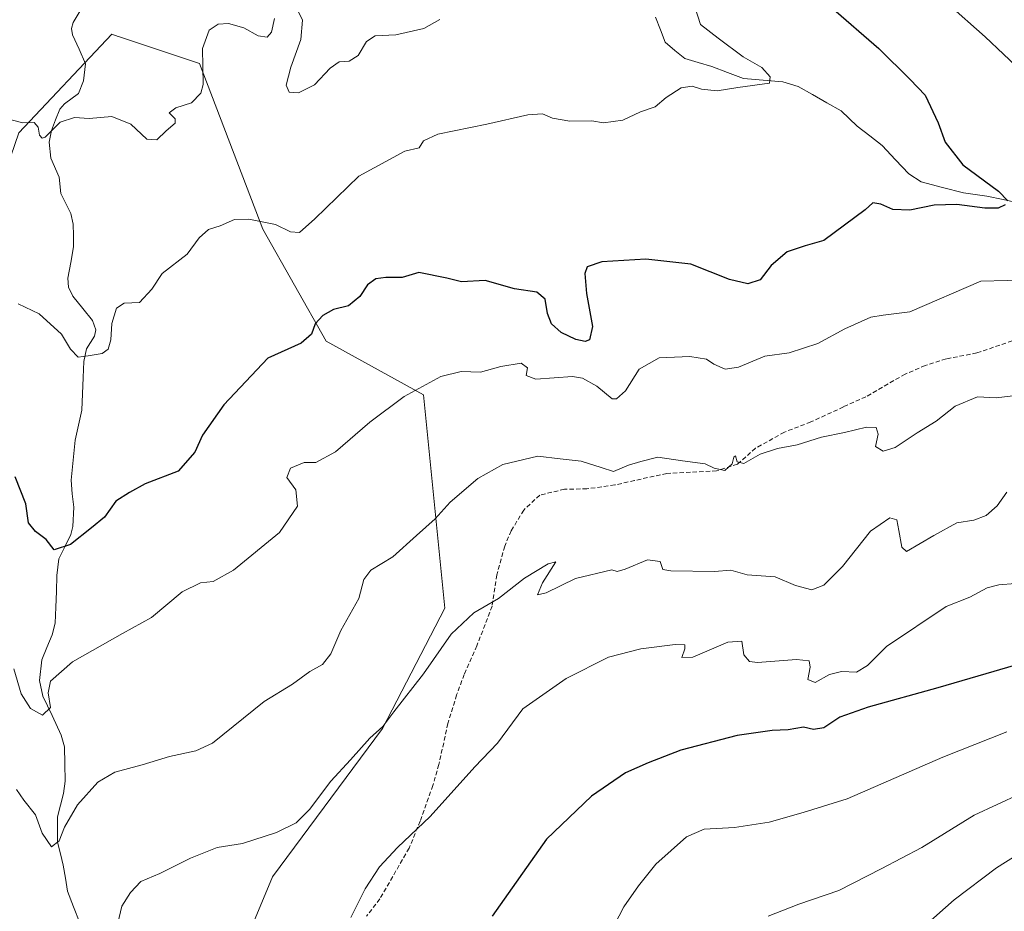
# Model space of a CAD drawing. Units: metres. Extents: x 586719 to 590150, y 4749800 to 4752157.
# Drawn here: x 587941 to 588165, y 4750781 to 4750985 of the extents above; entities that cross this region are included whole.
import ezdxf

# ---------------------------------------------------------------- set-up
doc = ezdxf.new("R2010")
doc.units = ezdxf.units.M
doc.header["$MEASUREMENT"] = 0
doc.linetypes.add('TRAZOSX2', pattern=[1.5, 1, -0.5])
for name, color, linetype, lineweight in [('Arbolado forestal CxS', 92, 'Continuous', 0), ('Corriente natural lineal', 142, 'Continuous', 13), ('Curva de nivel maestra', 36, 'Continuous', 30), ('Curva de nivel normal', 36, 'Continuous', 0), ('Pastizal CxS', 92, 'Continuous', 0), ('Senda', 19, 'TRAZOSX2', 0)]:
    doc.layers.add(name, color=color, linetype=linetype, lineweight=lineweight)

# ---------------------------------------------------------------- blocks, each defined once
blk = doc.blocks.new('*U164')
at = {"layer": 'Curva de nivel normal', "color": 36, "linetype": 'Continuous', "lineweight": 0}
blk.add_polyline3d([(588170.67, 4750899.41, 535), (588163.63, 4750898.6, 535), (588159.33, 4750898.77, 535), (588154.23, 4750896.7, 535), (588149.9, 4750893.26, 535), (588145.57, 4750890.56, 535), (588140.57, 4750887.22, 535), (588137.81, 4750886.42, 535), (588136.06, 4750887.47, 535), (588136.63, 4750890.25, 535), (588136.19, 4750891.81, 535), (588133.96, 4750891.91, 535), (588128.96, 4750890.64, 535), (588123.72, 4750889.58, 535), (588118.19, 4750887.87, 535), (588113.64, 4750887.01, 535), (588109.74, 4750885.68, 535), (588105.94, 4750883.59, 535), (588104.47, 4750883.92, 535), (588104.06, 4750885.3, 535), (588103.71, 4750885.06, 535), (588103.31, 4750883.52, 535), (588101.67, 4750881.96, 535), (588099.22, 4750882.5, 535), (588097.13, 4750883.49, 535), (588091.94, 4750884.16, 535), (588086.36, 4750885.04, 535), (588082.43, 4750884.05, 535), (588079.61, 4750883.18, 535), (588076.23, 4750881.76, 535), (588073.38, 4750882.67, 535), (588068.83, 4750884.1, 535), (588064.06, 4750884.65, 535), (588058.91, 4750885.24, 535), (588050.91, 4750883.33, 535), (588045.24, 4750880.17, 535), (588038.91, 4750874.74, 535), (588035.49, 4750870.91, 535), (588031.22, 4750867.14, 535), (588025.82, 4750862.25, 535), (588020.76, 4750859.18, 535), (588019.17, 4750857.1, 535), (588018.03, 4750852.75, 535), (588013.93, 4750845.42, 535), (588011.62, 4750840.09, 535), (588009.75, 4750837.7, 535), (588006.81, 4750836.08, 535), (588002.9, 4750833.15, 535), (587996.45, 4750829.24, 535), (587984.58, 4750819.7, 535), (587980.81, 4750817.95, 535), (587974.76, 4750816.66, 535), (587968.58, 4750814.78, 535), (587962.3, 4750813.1, 535), (587958.39, 4750810.79, 535), (587953.79, 4750805.61, 535), (587950.79, 4750800.5, 535), (587949.58, 4750797.43, 535), (587947.82, 4750796.01, 535), (587945.73, 4750799.13, 535), (587944.15, 4750803.32, 535), (587941.48, 4750806.66, 535), (587939.82, 4750809.1, 535)], dxfattribs=at)

msp = doc.modelspace()

# ---------------------------------------------------------------- linework, layer by layer
at = {"layer": 'Arbolado forestal CxS', "color": 92, "linetype": 'Continuous', "lineweight": 0}
msp.add_polyline3d([(587898.48, 4750755.92, 550.68), (587878.14, 4750808.07, 546.25), (587882.59, 4750820.31, 542.18), (587897.06, 4750825.87, 537.52), (587899.29, 4750844.78, 535), (587876.28, 4750852.18, 538.2), (587873.5, 4750870.56, 535.15), (587881.58, 4750884.65, 532.6), (587902.63, 4750887.05, 528.93), (587928.22, 4750895.95, 524.71), (587929.34, 4750927.1, 520.08), (587940.35, 4750959.13, 515.51), (587961.61, 4750981.61, 513.49), (587963.03, 4750981.14, 513.44), (587963.38, 4750981.02, 513.39), (587981.65, 4750974.93, 515.06), (587996.11, 4750937.11, 521.62), (588010.58, 4750911.52, 526.88), (588032.84, 4750899.29, 531.03), (588037.67, 4750850.55, 539.76), (588023.41, 4750823.04, 541.23), (587998.34, 4750789.16, 543.19), (587987.34, 4750762.84, 546.34)], dxfattribs=at)
msp.add_polyline3d([(587898.48, 4750755.92, 550.68), (587878.14, 4750808.07, 546.25), (587882.59, 4750820.31, 542.18), (587897.06, 4750825.87, 537.52), (587899.29, 4750844.78, 535), (587876.28, 4750852.18, 538.2), (587873.5, 4750870.56, 535.15), (587881.58, 4750884.65, 532.6), (587902.63, 4750887.05, 528.93), (587928.22, 4750895.95, 524.71), (587929.34, 4750927.1, 520.08), (587940.35, 4750959.13, 515.51), (587961.61, 4750981.61, 513.49), (587963.03, 4750981.14, 513.44), (587963.38, 4750981.02, 513.39), (587981.65, 4750974.93, 515.06), (587996.11, 4750937.11, 521.62), (588010.58, 4750911.52, 526.88), (588032.84, 4750899.29, 531.03), (588037.67, 4750850.55, 539.76), (588023.41, 4750823.04, 541.23), (587998.34, 4750789.16, 543.19), (587987.34, 4750762.84, 546.34)], dxfattribs=at)
at = {"layer": 'Corriente natural lineal', "color": 142, "linetype": 'Continuous', "lineweight": 13}
for points in [[(587954.29, 4750778.69, 538.94), (587952.88, 4750782.28, 538.14), (587951.47, 4750785.86, 536.98), (587951, 4750788.84, 536.36), (587950.53, 4750791.82, 536.06), (587949.87, 4750794.46, 535.68), (587949.21, 4750797.1, 535.23), (587949.23, 4750799.99, 534.86), (587949.24, 4750802.88, 534.54), (587949.92, 4750805.53, 533.93), (587950.61, 4750808.17, 533.05), (587950.95, 4750811.05, 532.6), (587950.87, 4750814.97, 532.17), (587950.79, 4750818.9, 531.71), (587950.07, 4750821.55, 531.29), (587947.98, 4750826.01, 530.15), (587945.89, 4750830.46, 529.41), (587945.13, 4750834.04, 529.21), (587945.6, 4750838.71, 528.05), (587946.8, 4750841.58, 527.64), (587948, 4750844.45, 527.5), (587948.7, 4750847.11, 527.21), (587948.82, 4750850.73, 526.75), (587948.94, 4750854.36, 526.37), (587949.06, 4750857.98, 526.06), (587949.53, 4750861.79, 525.44), (587950.87, 4750864.57, 524.98), (587952.22, 4750867.35, 524.63), (587952.68, 4750869.15, 524.32), (587952.9, 4750873.6, 523.18), (587952.59, 4750876.68, 522.59), (587952.29, 4750879.76, 522.15), (587952.77, 4750884.32, 522), (587953.25, 4750888.88, 521.72), (587954.03, 4750892.32, 521.62), (587954.8, 4750895.76, 521.27), (587954.93, 4750899.48, 520.82), (587955.07, 4750903.19, 520.49), (587955.21, 4750906.91, 520.22), (587955.82, 4750909.74, 519.89), (587957.68, 4750912.69, 519.57), (587957.98, 4750914.1, 519.46), (587957.23, 4750916.25, 519.22), (587954.98, 4750919.01, 518.8), (587952.72, 4750921.77, 518.51), (587951.75, 4750923.83, 518.33), (587951.58, 4750925.88, 518.12), (587952.24, 4750929.46, 517.77), (587952.89, 4750933.04, 517.29), (587952.84, 4750935.64, 517.14), (587952.79, 4750938.25, 517.04), (587952.25, 4750940.69, 516.92), (587951.12, 4750942.95, 516.82), (587950, 4750945.21, 516.34), (587949.59, 4750948.96, 515.57), (587947.68, 4750953.35, 515.24), (587947.27, 4750956.96, 514.96), (587947.8, 4750959.61, 514.87), (587948.78, 4750962.06, 514.77), (587949.76, 4750964.51, 514.42), (587950.79, 4750965.75, 514.16), (587953.97, 4750968.06, 513.76), (587955.12, 4750971.01, 513.56), (587955.63, 4750974.9, 513.29), (587954.13, 4750978.21, 512.91), (587952.62, 4750981.52, 512.34), (587952.4, 4750982.94, 512.13), (587952.79, 4750984.34, 511.97), (587955.1, 4750988.14, 511.38)], [(588168.97, 4750943.05, 525.56), (588165.24, 4750943.86, 525.02), (588161.52, 4750944.66, 524.63), (588158.83, 4750945.01, 524.6), (588156.14, 4750945.36, 524.53), (588151.32, 4750946.64, 524.13), (588146.51, 4750947.93, 522.75), (588143.7, 4750949.7, 522.51), (588140.65, 4750952.96, 522.25), (588137.61, 4750956.22, 522.24), (588134.74, 4750958.41, 522.54), (588131.86, 4750960.61, 522.65), (588130.05, 4750962.37, 522.49), (588128.23, 4750964.13, 521.79), (588124.94, 4750965.99, 520.79), (588121.66, 4750967.85, 519.89), (588118.37, 4750969.72, 520.53), (588114.91, 4750970.75, 520.64), (588110.39, 4750971.13, 520.16), (588105.87, 4750971.5, 519.87), (588102.27, 4750972.89, 518.87), (588098.67, 4750974.27, 518.88), (588095.57, 4750975.17, 519.07), (588092.47, 4750976.08, 519.12), (588090.23, 4750977.94, 518.76), (588087.99, 4750979.8, 517.58), (588086.91, 4750982.64, 516.66), (588085.82, 4750985.49, 516.28)]]:
    msp.add_polyline3d(points, dxfattribs=at)
at = {"layer": 'Curva de nivel maestra', "color": 36, "linetype": 'Continuous', "lineweight": 30}
for points in [[(588125.93, 4750987.84, 525), (588136.82, 4750978.34, 525), (588144, 4750971.28, 525), (588147.4, 4750967.69, 525), (588150.4, 4750961.35, 525), (588152, 4750956.96, 525), (588155.99, 4750951.8, 525), (588164.12, 4750945.76, 525), (588166.29, 4750943.57, 525)], [(588165.7, 4750942.64, 525), (588164.09, 4750941.9, 525), (588161.05, 4750941.92, 525), (588154.6, 4750942.77, 525), (588149.49, 4750942.6, 525), (588143.93, 4750941.44, 525), (588140, 4750941.62, 525), (588137.24, 4750942.81, 525), (588135.42, 4750943.08, 525), (588133.69, 4750941.52, 525), (588124.25, 4750934.5, 525), (588119.95, 4750933.31, 525), (588115.91, 4750931.94, 525), (588112.23, 4750928.81, 525), (588109.73, 4750925.52, 525), (588106.9, 4750924.63, 525), (588102.73, 4750925.57, 525), (588093.9, 4750929.1, 525), (588083.57, 4750930.24, 525), (588073.57, 4750929.66, 525), (588070.19, 4750928.47, 525), (588069.68, 4750926.96, 525), (588070.07, 4750922.4, 525), (588071.4, 4750914.89, 525), (588070.74, 4750911.84, 525), (588069.7, 4750911.42, 525), (588067.62, 4750911.88, 525), (588064.22, 4750913.52, 525), (588062.02, 4750915.45, 525), (588061.13, 4750917.84, 525), (588060.63, 4750921.1, 525), (588058.7, 4750922.72, 525), (588053.6, 4750923.5, 525), (588046.88, 4750925.39, 525), (588041.45, 4750925.06, 525), (588038.1, 4750925.9, 525), (588031.77, 4750927.23, 525), (588027.96, 4750926.03, 525), (588024.24, 4750926.09, 525), (588021.91, 4750925.73, 525), (588020, 4750924.39, 525), (588018.26, 4750921.69, 525), (588015.66, 4750919.6, 525), (588012.22, 4750918.72, 525), (588009.78, 4750917.41, 525), (588008.05, 4750915.44, 525), (588007.26, 4750913.11, 525), (588004.84, 4750911.04, 525), (587997.24, 4750907.6, 525), (587987.23, 4750897.01, 525), (587982.35, 4750890.04, 525), (587980.54, 4750886.15, 525), (587976.74, 4750881.84, 525), (587969.24, 4750878.91, 525), (587965.64, 4750876.97, 525), (587962.5, 4750874.96, 525), (587959.91, 4750871.34, 525), (587956.98, 4750868.89, 525), (587952.18, 4750865.08, 525), (587948.42, 4750863.88, 525), (587946.62, 4750866.24, 525), (587944.16, 4750868.05, 525), (587942.6, 4750870.03, 525), (587941.97, 4750874.36, 525), (587939.52, 4750880.51, 525)], [(588205.9, 4750848.57, 550), (588150.28, 4750832.36, 550), (588134.34, 4750827.96, 550), (588127.9, 4750825.63, 550), (588124.23, 4750823.2, 550), (588121.9, 4750822.85, 550), (588119.57, 4750823.34, 550), (588116.12, 4750822.75, 550), (588112.44, 4750822.63, 550), (588104.45, 4750821.42, 550), (588091.57, 4750818.09, 550), (588084.16, 4750815.19, 550), (588078.95, 4750812.94, 550), (588071.16, 4750807.58, 550), (588060.88, 4750797.8, 550), (588048.46, 4750780.2, 550)]]:
    msp.add_polyline3d(points, dxfattribs=at)
at = {"layer": 'Curva de nivel normal', "color": 36, "linetype": 'Continuous', "lineweight": 0}
for points in [[(587940.24, 4750920.04, 520), (587945, 4750917.74, 520), (587950.15, 4750913.08, 520), (587952.18, 4750909.69, 520), (587953.93, 4750907.89, 520), (587956.24, 4750908.17, 520), (587959.4, 4750908.73, 520), (587960.79, 4750909.71, 520), (587961.37, 4750911.85, 520), (587961.62, 4750915.52, 520), (587962.68, 4750919.02, 520), (587964.4, 4750920.17, 520), (587967.9, 4750920.35, 520), (587970.74, 4750923.38, 520), (587973.11, 4750926.98, 520), (587978.82, 4750931.38, 520), (587981.53, 4750935.15, 520), (587983.73, 4750937.05, 520), (587986.36, 4750937.84, 520), (587989.62, 4750939.28, 520), (587992.91, 4750939.42, 520), (587999.02, 4750938.19, 520), (588002.44, 4750936.52, 520), (588004.48, 4750936.34, 520), (588008, 4750939.44, 520), (588018.06, 4750949.23, 520), (588028.53, 4750954.91, 520), (588031.79, 4750955.69, 520), (588032.82, 4750957.3, 520), (588036.05, 4750958.78, 520), (588047.26, 4750961.05, 520), (588056.64, 4750963.18, 520), (588060.01, 4750963.44, 520), (588062.26, 4750962.48, 520), (588066.24, 4750961.78, 520), (588071.24, 4750961.87, 520), (588073.9, 4750961.4, 520), (588078.36, 4750961.96, 520), (588082.41, 4750963.88, 520), (588085.7, 4750965.05, 520), (588088.23, 4750967.14, 520), (588091.64, 4750969.35, 520), (588094.19, 4750969.78, 520), (588096.31, 4750969.1, 520), (588099.9, 4750968.72, 520), (588104.62, 4750969.48, 520), (588111.84, 4750970.44, 520), (588111.98, 4750971.88, 520), (588110.08, 4750974.03, 520), (588105.82, 4750976.44, 520), (588100.1, 4750980.72, 520), (588096.06, 4750983.87, 520), (588094.23, 4750989.62, 520)], [(588036.55, 4750984.97, 515), (588032.91, 4750982.97, 515), (588026.47, 4750981.47, 515), (588021.8, 4750981.27, 515), (588019.8, 4750979.95, 515), (588017.91, 4750976.78, 515), (588015.82, 4750975.48, 515), (588013.56, 4750975.32, 515), (588011.49, 4750973.88, 515), (588007.91, 4750970.03, 515), (588004.24, 4750968.22, 515), (588002.12, 4750968.36, 515), (588001.44, 4750969.96, 515), (588002.48, 4750974.09, 515), (588004.82, 4750980.39, 515), (588005.16, 4750984.8, 515), (588003.94, 4750987.34, 515)], [(588173.65, 4750969.13, 530), (588161.13, 4750981.02, 530), (588152.5, 4750988.61, 530)], [(587998.75, 4750985.23, 515), (587998.12, 4750982.08, 515), (587997.1, 4750980.99, 515), (587995.02, 4750981.26, 515), (587991.8, 4750983.06, 515), (587988.24, 4750984.11, 515), (587985.91, 4750983.95, 515), (587983.88, 4750982.58, 515), (587982.34, 4750978.34, 515), (587982.51, 4750970.14, 515), (587981.95, 4750968.15, 515), (587979.82, 4750965.92, 515), (587976.24, 4750964.8, 515), (587974.68, 4750963.66, 515), (587976.1, 4750962.31, 515), (587976.06, 4750961.32, 515), (587974, 4750959.58, 515), (587971.91, 4750957.48, 515), (587969.59, 4750957.62, 515), (587965.96, 4750961.08, 515), (587961.59, 4750962.83, 515), (587956.46, 4750962.38, 515), (587953.1, 4750962.6, 515), (587949.79, 4750961.55, 515), (587946.41, 4750958.15, 515), (587945.73, 4750957.85, 515), (587945.08, 4750958.6, 515), (587944.8, 4750960.41, 515), (587943.86, 4750961.47, 515), (587941.32, 4750961.42, 515), (587937.45, 4750962.38, 515)], [(587939.2, 4750836.68, 530), (587940.87, 4750830.98, 530), (587943.06, 4750827.64, 530), (587945.8, 4750826.12, 530), (587947.58, 4750827.84, 530), (587947.04, 4750831.2, 530), (587947.64, 4750833.86, 530), (587952.61, 4750838.27, 530), (587964.04, 4750844.78, 530), (587970.69, 4750848.4, 530), (587977.69, 4750854.3, 530), (587981.84, 4750856.31, 530), (587984.78, 4750856.64, 530), (587989.38, 4750859.23, 530), (587999.93, 4750867.8, 530), (588004.01, 4750873.84, 530), (588003.61, 4750877.56, 530), (588001.61, 4750880.41, 530), (588002.41, 4750882.52, 530), (588005.58, 4750883.82, 530), (588008.24, 4750883.82, 530), (588012.74, 4750886.24, 530), (588020.58, 4750893, 530), (588028.41, 4750898.86, 530), (588036.78, 4750903.48, 530), (588041.4, 4750904.56, 530), (588045.84, 4750904.44, 530), (588050.48, 4750905.74, 530), (588055.13, 4750906.53, 530), (588056.55, 4750905.42, 530), (588056.25, 4750903.65, 530), (588058.43, 4750902.81, 530), (588066.83, 4750903.45, 530), (588069.16, 4750903.08, 530), (588072.4, 4750901.27, 530), (588075.87, 4750898.37, 530), (588076.91, 4750898.38, 530), (588078.94, 4750900.2, 530), (588082.08, 4750905.12, 530), (588086.67, 4750907.68, 530), (588093.65, 4750908.02, 530), (588097.45, 4750907.41, 530), (588099.12, 4750906.3, 530), (588101.71, 4750905.14, 530), (588104.79, 4750905.56, 530), (588110.78, 4750908.12, 530), (588116.32, 4750908.88, 530), (588122.86, 4750910.97, 530), (588129.02, 4750914.32, 530), (588134.98, 4750916.99, 530), (588137.82, 4750917.44, 530), (588143.9, 4750918.24, 530), (588160.14, 4750925.2, 530), (588172.15, 4750925.49, 530)], [(587962.48, 4750776.29, 540), (587963.92, 4750782.5, 540), (587965.88, 4750785.57, 540), (587968.24, 4750788.11, 540), (587972.58, 4750789.9, 540), (587979.58, 4750793.46, 540), (587985.7, 4750795.88, 540), (587991.45, 4750796.82, 540), (587999.23, 4750799.32, 540), (588003.71, 4750801.53, 540), (588006.79, 4750804.56, 540), (588011.65, 4750811, 540), (588016.14, 4750815.9, 540), (588020.54, 4750820.86, 540), (588023.54, 4750823.53, 540), (588026.03, 4750826.86, 540), (588032.81, 4750835.53, 540), (588039.12, 4750844.56, 540), (588044.28, 4750849.44, 540), (588049.94, 4750852.72, 540), (588055.91, 4750857.39, 540), (588061.3, 4750860.69, 540), (588063.07, 4750861.1, 540), (588060, 4750856.32, 540), (588058.86, 4750853.6, 540), (588060.84, 4750854.07, 540), (588067.52, 4750857.33, 540), (588075.79, 4750859.26, 540), (588077.03, 4750858.89, 540), (588078.88, 4750859.41, 540), (588083.95, 4750861.57, 540), (588086.89, 4750861.23, 540), (588087.46, 4750859.4, 540), (588089.31, 4750859.03, 540), (588099.29, 4750858.92, 540), (588103.04, 4750859.25, 540), (588106.71, 4750858.15, 540), (588113.16, 4750857.68, 540), (588117.75, 4750855.68, 540), (588121.53, 4750854.75, 540), (588124.23, 4750855.76, 540), (588128.49, 4750860.07, 540), (588134.93, 4750868.11, 540), (588139.36, 4750871.14, 540), (588140.94, 4750870.68, 540), (588141.4, 4750868.28, 540), (588142.09, 4750864.48, 540), (588143.14, 4750863.47, 540), (588149.38, 4750867.1, 540), (588154.64, 4750869.99, 540), (588158.54, 4750870.6, 540), (588161.35, 4750871.68, 540), (588163.86, 4750873.89, 540), (588166.02, 4750877.04, 540)], [(588167.93, 4750856.19, 545), (588164.23, 4750855.86, 545), (588161.57, 4750855.17, 545), (588157.57, 4750853.02, 545), (588152.16, 4750850.94, 545), (588138.56, 4750841.76, 545), (588134.2, 4750837.45, 545), (588131.71, 4750835.88, 545), (588128.27, 4750836.05, 545), (588125.57, 4750835.35, 545), (588122.27, 4750833.58, 545), (588120.62, 4750834.24, 545), (588121.13, 4750837.08, 545), (588120.87, 4750838.52, 545), (588117.97, 4750838.8, 545), (588109.09, 4750838.14, 545), (588107.29, 4750838.39, 545), (588106.01, 4750839.9, 545), (588105.54, 4750843, 545), (588102.36, 4750842.74, 545), (588094.34, 4750839.31, 545), (588091.8, 4750839.3, 545), (588092.47, 4750841.23, 545), (588092.53, 4750842.19, 545), (588090.31, 4750842.24, 545), (588082.44, 4750841.23, 545), (588075.1, 4750839.36, 545), (588065.42, 4750834.46, 545), (588055.46, 4750827.53, 545), (588049.74, 4750819.68, 545), (588044.51, 4750814.27, 545), (588034.36, 4750802.98, 545), (588026.85, 4750795.86, 545), (588022.73, 4750791.47, 545), (588019.45, 4750786.46, 545), (588016.2, 4750779.88, 545)], [(588166.07, 4750822.28, 555), (588151.44, 4750816.51, 555), (588129.57, 4750806.96, 555), (588119.54, 4750803.89, 555), (588111.79, 4750801.67, 555), (588103.87, 4750800.44, 555), (588096.94, 4750800.06, 555), (588092.88, 4750798.3, 555), (588085.91, 4750792.09, 555), (588081.89, 4750787.1, 555), (588078.56, 4750782.3, 555), (588074.4, 4750774.28, 555)], [(588174.34, 4750810.58, 560), (588158.62, 4750803.22, 560), (588146.63, 4750795.89, 560), (588137.36, 4750790.98, 560), (588127.64, 4750786.07, 560), (588118.51, 4750782.94, 560), (588111.57, 4750780.22, 560)], [(588173.72, 4750797.54, 565), (588163.68, 4750791.25, 565), (588154.03, 4750783.91, 565), (588147.43, 4750778.05, 565)]]:
    msp.add_polyline3d(points, dxfattribs=at)
at = {"layer": 'Pastizal CxS', "color": 92, "linetype": 'Continuous', "lineweight": 0}
for points in [[(587987.34, 4750762.84, 546.34), (587998.34, 4750789.16, 543.19), (588023.41, 4750823.04, 541.23), (588037.67, 4750850.55, 539.76), (588032.84, 4750899.29, 531.03), (588010.58, 4750911.52, 526.88), (587996.11, 4750937.11, 521.62), (587981.65, 4750974.93, 515.06), (587963.38, 4750981.02, 513.39), (587963.03, 4750981.14, 513.44), (587961.61, 4750981.61, 513.49), (587940.35, 4750959.13, 515.51), (587929.34, 4750927.1, 520.08), (587928.22, 4750895.95, 524.71), (587902.63, 4750887.05, 528.93), (587881.58, 4750884.65, 532.6), (587873.5, 4750870.56, 535.15), (587876.28, 4750852.18, 538.2), (587899.29, 4750844.78, 535), (587897.06, 4750825.87, 537.52), (587882.59, 4750820.31, 542.18), (587878.14, 4750808.07, 546.25), (587898.48, 4750755.92, 550.68)], [(587898.48, 4750755.92, 550.68), (587878.14, 4750808.07, 546.25), (587882.59, 4750820.31, 542.18), (587897.06, 4750825.87, 537.52), (587899.29, 4750844.78, 535), (587876.28, 4750852.18, 538.2), (587873.5, 4750870.56, 535.15), (587881.58, 4750884.65, 532.6), (587902.63, 4750887.05, 528.93), (587928.22, 4750895.95, 524.71), (587929.34, 4750927.1, 520.08), (587940.35, 4750959.13, 515.51), (587961.61, 4750981.61, 513.49), (587963.03, 4750981.14, 513.44), (587963.38, 4750981.02, 513.39), (587981.65, 4750974.93, 515.06), (587996.11, 4750937.11, 521.62), (588010.58, 4750911.52, 526.88), (588032.84, 4750899.29, 531.03), (588037.67, 4750850.55, 539.76), (588023.41, 4750823.04, 541.23), (587998.34, 4750789.16, 543.19), (587987.34, 4750762.84, 546.34)]]:
    msp.add_polyline3d(points, dxfattribs=at)
at = {"layer": 'Senda', "color": 19, "linetype": 'TRAZOSX2', "lineweight": 0}
msp.add_lwpolyline([(588168.69, 4750912.06), (588159.19, 4750908.82), (588152.19, 4750907.46), (588147.43, 4750905.93), (588142.82, 4750904), (588133.87, 4750898.82), (588128.71, 4750896.5), (588121.27, 4750893.06), (588115.23, 4750890.74), (588108.67, 4750887.06), (588104.51, 4750883.46), (588099.76, 4750881.89), (588088.39, 4750881.31), (588081.04, 4750879.69), (588076.51, 4750878.67), (588070.15, 4750877.79), (588065.03, 4750877.71), (588059.35, 4750876.35), (588055.69, 4750872.94), (588052.84, 4750868.19), (588051.35, 4750864.67), (588049.55, 4750858.11), (588048.47, 4750850.99), (588044.99, 4750841.9), (588042.11, 4750835.39), (588040.37, 4750830.72), (588038.39, 4750824.19), (588036.31, 4750814.83), (588034.94, 4750810.03), (588032.04, 4750801.88), (588029.51, 4750795.71), (588022.83, 4750784.11), (588019.76, 4750780.17)], dxfattribs=at)

# ---------------------------------------------------------------- block references
at = {"layer": 'Curva de nivel normal', "color": 36, "linetype": 'Continuous', "lineweight": 0}
msp.add_blockref('*U164', (0, 0), dxfattribs=at)

doc.saveas('drawing.dxf')
